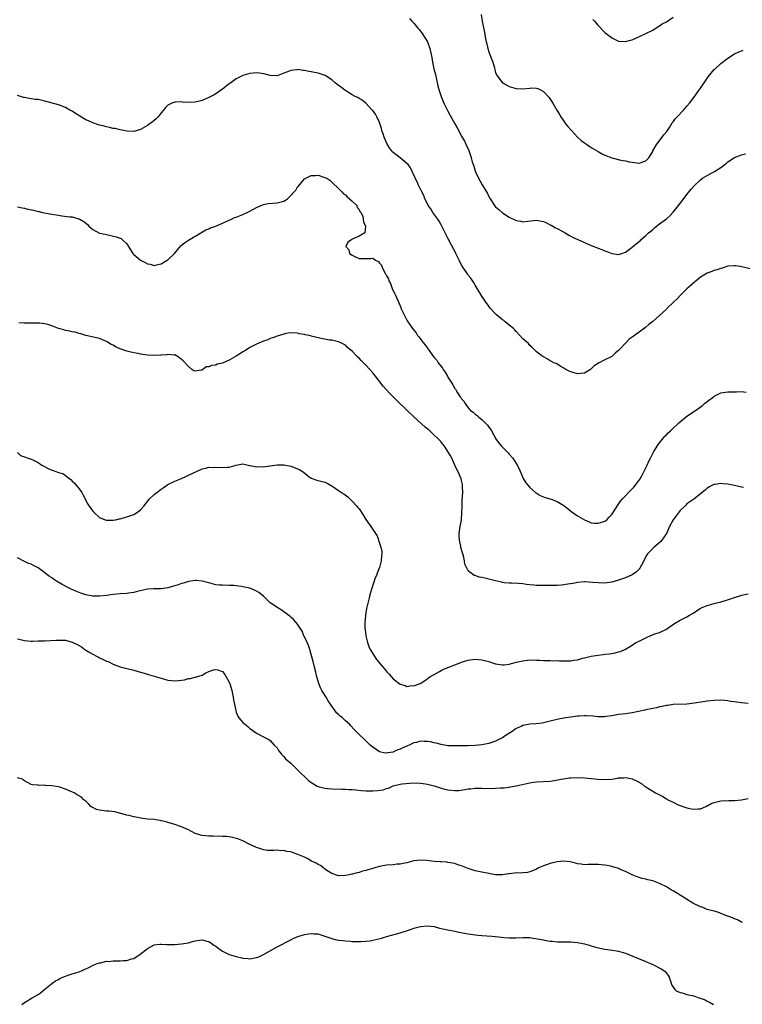
# Model space of a CAD drawing. Units: inches. Extents: x 2589000 to 2592000, y 1503000 to 1506000.
# Drawn here: x 2589570 to 2589781, y 1505347 to 1505635 of the extents above; entities that cross this region are included whole.
import ezdxf

# ---------------------------------------------------------------- set-up
doc = ezdxf.new("R2010")
doc.units = ezdxf.units.IN
doc.header["$MEASUREMENT"] = 0
doc.layers.add('LD25891503_10ft', color=80, linetype='Continuous')

msp = doc.modelspace()

# ---------------------------------------------------------------- linework, layer by layer
at = {"layer": 'LD25891503_10ft'}
for points, elevation in [([(2589704.72, 1505637), (2589705.03, 1505635), (2589705.74, 1505631.74), (2589705.86, 1505631), (2589706.01, 1505629.99), (2589706.2, 1505629), (2589706.38, 1505628.38), (2589706.67, 1505627), (2589707, 1505626.01), (2589707.43, 1505625), (2589708.18, 1505623), (2589708.64, 1505621.36), (2589708.76, 1505620.76), (2589709, 1505620.02), (2589709.29, 1505619.29), (2589709.47, 1505619), (2589711, 1505616.99), (2589712.25, 1505616.25), (2589713, 1505615.86), (2589715, 1505615.26), (2589717, 1505615.18), (2589719, 1505615.44), (2589719.45, 1505615.45), (2589721, 1505615.43), (2589721.31, 1505615.31), (2589721.98, 1505615), (2589723, 1505614.46), (2589724.63, 1505612.63), (2589725, 1505612.15), (2589725.73, 1505611), (2589726.96, 1505609), (2589727.7, 1505607.7), (2589728.13, 1505607), (2589729, 1505605.78), (2589729.5, 1505605), (2589730.15, 1505604.15), (2589731, 1505603.24), (2589731.09, 1505603.09), (2589731.18, 1505603), (2589733, 1505601.09), (2589734.07, 1505600.07), (2589735, 1505599.39), (2589735.23, 1505599.23), (2589735.62, 1505599), (2589737, 1505598.03), (2589739, 1505596.83), (2589740.18, 1505596.18), (2589741, 1505595.77), (2589743, 1505594.99), (2589745.66, 1505594.34), (2589747, 1505594.1), (2589748.15, 1505593.85), (2589749, 1505593.7), (2589751, 1505593.44), (2589753, 1505594.09), (2589753.83, 1505595), (2589755, 1505596.81), (2589755.08, 1505597), (2589755.74, 1505598.26), (2589756.22, 1505599), (2589757.81, 1505601), (2589758.27, 1505601.73), (2589759, 1505602.61), (2589759.29, 1505603), (2589759.88, 1505603.88), (2589760.73, 1505605.27), (2589761, 1505605.57), (2589761.59, 1505606.41), (2589762.18, 1505607), (2589764.05, 1505609), (2589765, 1505610.08), (2589765.74, 1505611), (2589767, 1505612.64), (2589768, 1505614), (2589768.72, 1505615), (2589769, 1505615.44), (2589770.1, 1505617), (2589770.44, 1505617.56), (2589771.26, 1505618.74), (2589773, 1505620.84), (2589773.15, 1505621), (2589775, 1505622.66), (2589777, 1505624.2), (2589779, 1505625.46), (2589780.05, 1505625.95), (2589781, 1505626.32), (2589781.51, 1505626.49)], 8550), ([(2589737.51, 1505635.51), (2589737.98, 1505635), (2589739, 1505633.73), (2589741, 1505631.72), (2589742.55, 1505630.55), (2589743, 1505630.17), (2589745, 1505629.19), (2589747, 1505629.02), (2589748.53, 1505629.47), (2589749, 1505629.59), (2589750.04, 1505630.04), (2589751.34, 1505630.66), (2589753, 1505631.39), (2589755, 1505632.43), (2589756.56, 1505633.44), (2589757, 1505633.66), (2589757.79, 1505634.21), (2589759, 1505634.86), (2589761, 1505636.2)], 8560), ([(2589683.81, 1505635.81), (2589684.45, 1505635), (2589685, 1505634.4), (2589686.18, 1505633), (2589686.58, 1505632.58), (2589687, 1505632.08), (2589687.45, 1505631.45), (2589689, 1505629.01), (2589689.75, 1505627), (2589690.34, 1505624.34), (2589690.52, 1505623), (2589690.94, 1505621.06), (2589691.38, 1505619.38), (2589691.6, 1505618.4), (2589692.1, 1505616.1), (2589692.36, 1505615), (2589693.01, 1505613), (2589693.85, 1505611), (2589694.88, 1505608.88), (2589695.59, 1505607.59), (2589697.08, 1505605), (2589697.76, 1505603.76), (2589699, 1505601.36), (2589699.85, 1505599.85), (2589700.27, 1505599), (2589701.13, 1505597.13), (2589701.67, 1505595.67), (2589701.86, 1505595), (2589702.15, 1505593.85), (2589702.41, 1505593), (2589702.57, 1505592.57), (2589703, 1505591.17), (2589703.11, 1505590.89), (2589704.02, 1505589), (2589705, 1505587.25), (2589705.1, 1505587.1), (2589705.37, 1505586.63), (2589706.35, 1505585), (2589706.58, 1505584.58), (2589707, 1505583.67), (2589707.36, 1505583), (2589708.64, 1505581), (2589709, 1505580.6), (2589709.9, 1505579.9), (2589711, 1505578.91), (2589711.3, 1505578.7), (2589713, 1505577.63), (2589714.77, 1505576.77), (2589715, 1505576.61), (2589716.4, 1505576.4), (2589717, 1505576.22), (2589718.43, 1505576.43), (2589721, 1505576.75), (2589723, 1505576.38), (2589723.91, 1505575.91), (2589725, 1505575.42), (2589725.26, 1505575.26), (2589725.76, 1505575), (2589726.54, 1505574.54), (2589727, 1505574.33), (2589728.47, 1505573.53), (2589729.4, 1505573), (2589730.39, 1505572.39), (2589731, 1505572.05), (2589731.67, 1505571.67), (2589733.03, 1505571.03), (2589737, 1505569.34), (2589739, 1505568.54), (2589740.12, 1505568.12), (2589741, 1505567.74), (2589741.56, 1505567.56), (2589743, 1505566.95), (2589745, 1505566.67), (2589745.92, 1505567), (2589747, 1505567.36), (2589749, 1505568.82), (2589749.19, 1505569), (2589751, 1505570.47), (2589751.28, 1505570.72), (2589751.54, 1505571), (2589753, 1505572.24), (2589753.78, 1505573), (2589754.45, 1505573.55), (2589755, 1505574.05), (2589755.53, 1505574.47), (2589756.12, 1505575), (2589757, 1505575.63), (2589759, 1505577.15), (2589759.99, 1505578.01), (2589761, 1505579.06), (2589762.59, 1505581), (2589763.62, 1505582.38), (2589765, 1505584.28), (2589766.22, 1505585.78), (2589767.18, 1505586.82), (2589769, 1505588.52), (2589769.61, 1505589), (2589771, 1505589.86), (2589773.09, 1505591), (2589775, 1505592.18), (2589776.16, 1505593), (2589776.6, 1505593.4), (2589777, 1505593.8), (2589779, 1505595.11), (2589781, 1505595.87), (2589782.18, 1505596.18)], 8540), ([(2589783.52, 1505562.48), (2589781.07, 1505563.07), (2589779.36, 1505563.36), (2589779, 1505563.4), (2589777, 1505563.23), (2589775.3, 1505562.7), (2589775, 1505562.63), (2589773.82, 1505562.18), (2589773, 1505561.97), (2589772.33, 1505561.67), (2589771, 1505561.25), (2589769, 1505560.06), (2589767.73, 1505559), (2589767.36, 1505558.64), (2589767, 1505558.38), (2589765, 1505556.58), (2589763.35, 1505555), (2589763, 1505554.65), (2589762.22, 1505553.78), (2589761, 1505552.59), (2589759.16, 1505550.84), (2589759, 1505550.72), (2589757, 1505548.86), (2589755, 1505547.04), (2589753.83, 1505546.17), (2589753, 1505545.44), (2589752.74, 1505545.26), (2589752.46, 1505545), (2589751, 1505543.9), (2589749, 1505542.44), (2589748.13, 1505541.87), (2589747.34, 1505541), (2589747, 1505540.68), (2589745.21, 1505538.79), (2589745, 1505538.54), (2589744.11, 1505537.89), (2589743, 1505536.85), (2589742.64, 1505536.64), (2589741, 1505535.8), (2589739.11, 1505534.89), (2589737.89, 1505534.11), (2589737, 1505533.22), (2589736.88, 1505533.12), (2589736.76, 1505533), (2589735, 1505531.93), (2589733.82, 1505531.82), (2589733, 1505531.69), (2589732.03, 1505532.03), (2589731, 1505532.31), (2589730.55, 1505532.55), (2589729.6, 1505533), (2589729, 1505533.4), (2589728.13, 1505533.87), (2589726.73, 1505534.73), (2589726.01, 1505535), (2589725.38, 1505535.38), (2589725, 1505535.53), (2589724.13, 1505536.13), (2589723, 1505536.67), (2589722.82, 1505536.82), (2589722.55, 1505537), (2589721, 1505538.22), (2589719.57, 1505539.57), (2589719, 1505540.03), (2589718.58, 1505540.58), (2589718.09, 1505541), (2589717.53, 1505541.53), (2589717, 1505542.01), (2589716.08, 1505543), (2589715, 1505544.1), (2589714.59, 1505544.59), (2589714.19, 1505545), (2589713, 1505546.03), (2589711.82, 1505547), (2589711.36, 1505547.36), (2589711, 1505547.59), (2589709.28, 1505549), (2589709, 1505549.26), (2589707.44, 1505551), (2589707, 1505551.58), (2589705.96, 1505553), (2589705, 1505554.45), (2589704.64, 1505555), (2589703, 1505557.73), (2589702.54, 1505558.54), (2589701.73, 1505559.73), (2589701, 1505560.65), (2589700.74, 1505561), (2589699.22, 1505563.22), (2589698.51, 1505564.51), (2589698.29, 1505565), (2589697.31, 1505567), (2589697.22, 1505567.22), (2589695.49, 1505570.51), (2589695.17, 1505571.17), (2589695, 1505571.46), (2589694.47, 1505572.47), (2589693.81, 1505573.81), (2589693.13, 1505575.13), (2589693, 1505575.33), (2589692.42, 1505576.42), (2589692.02, 1505577), (2589690.57, 1505579), (2589690.01, 1505580.01), (2589689.27, 1505581), (2589689, 1505581.53), (2589688.29, 1505583), (2589687.95, 1505583.95), (2589687.36, 1505585), (2589687, 1505585.78), (2589686.36, 1505587), (2589685.99, 1505587.99), (2589685.43, 1505589), (2589685.33, 1505589.33), (2589684.58, 1505591), (2589684.05, 1505592.05), (2589683.39, 1505593), (2589683, 1505593.37), (2589680.99, 1505595), (2589679.85, 1505595.85), (2589679, 1505596.51), (2589678.76, 1505596.76), (2589677.91, 1505597.91), (2589677.21, 1505599), (2589676.33, 1505601), (2589676.01, 1505601.99), (2589675.71, 1505603), (2589675.59, 1505603.59), (2589675, 1505605.37), (2589674.16, 1505607), (2589673.79, 1505607.79), (2589673, 1505608.87), (2589672.88, 1505609), (2589670.96, 1505610.96), (2589669.86, 1505611.86), (2589669, 1505612.34), (2589668.64, 1505612.64), (2589667.87, 1505613), (2589667, 1505613.48), (2589665.9, 1505614.1), (2589665, 1505614.69), (2589664.58, 1505615), (2589663.74, 1505615.74), (2589663, 1505616.18), (2589661.99, 1505617), (2589661, 1505617.84), (2589659.07, 1505619.07), (2589657, 1505619.83), (2589655.99, 1505619.99), (2589655, 1505620.23), (2589654.32, 1505620.32), (2589653, 1505620.57), (2589652.6, 1505620.6), (2589651, 1505620.82), (2589650.78, 1505620.78), (2589649, 1505620.62), (2589648.3, 1505620.3), (2589647, 1505619.78), (2589645, 1505619.02), (2589643, 1505619.07), (2589641.5, 1505619.5), (2589641, 1505619.6), (2589639.79, 1505619.79), (2589639, 1505619.88), (2589637, 1505619.66), (2589635, 1505619.07), (2589633.62, 1505618.38), (2589633, 1505618.09), (2589631.42, 1505617), (2589631, 1505616.69), (2589629, 1505615.12), (2589627.73, 1505614.27), (2589627, 1505613.74), (2589626.53, 1505613.47), (2589625, 1505612.7), (2589623, 1505611.81), (2589621, 1505611.27), (2589619, 1505611.23), (2589617.33, 1505611.33), (2589617, 1505611.38), (2589615.27, 1505611.27), (2589615, 1505611.28), (2589614.18, 1505611), (2589613.35, 1505610.65), (2589613, 1505610.45), (2589612.29, 1505609.71), (2589611.7, 1505609), (2589611, 1505608.22), (2589610.12, 1505607), (2589609.58, 1505606.42), (2589609, 1505605.97), (2589608.5, 1505605.5), (2589607, 1505604.45), (2589605, 1505603.3), (2589603.99, 1505603), (2589603, 1505602.68), (2589601, 1505602.78), (2589600.07, 1505603), (2589599, 1505603.22), (2589597.55, 1505603.55), (2589597, 1505603.62), (2589595.92, 1505603.92), (2589595, 1505604.06), (2589594.3, 1505604.3), (2589593, 1505604.55), (2589592.68, 1505604.68), (2589591, 1505605.2), (2589589.79, 1505605.79), (2589589, 1505606.15), (2589585.98, 1505607.98), (2589585, 1505608.63), (2589584.27, 1505609), (2589583, 1505609.72), (2589581, 1505610.48), (2589577, 1505611.59), (2589575.84, 1505611.84), (2589575, 1505612.04), (2589574.11, 1505612.11), (2589573, 1505612.31), (2589572.36, 1505612.36), (2589571, 1505612.63), (2589570.71, 1505612.71), (2589569, 1505613.29)], 8530), ([(2589569, 1505580.61), (2589570.34, 1505580.34), (2589571, 1505580.3), (2589571.98, 1505579.98), (2589573.63, 1505579.63), (2589575, 1505579.29), (2589575.26, 1505579.26), (2589576.31, 1505579), (2589579, 1505578.51), (2589579.62, 1505578.38), (2589581, 1505578.16), (2589581.99, 1505578.01), (2589584.24, 1505577.76), (2589585, 1505577.7), (2589586.85, 1505577.15), (2589587, 1505577.12), (2589587.18, 1505577), (2589588.35, 1505576.35), (2589589.45, 1505575.45), (2589589.84, 1505575), (2589591, 1505574.04), (2589592.96, 1505572.96), (2589594.61, 1505572.61), (2589595, 1505572.5), (2589596.29, 1505572.29), (2589597.9, 1505571.9), (2589599.33, 1505571.33), (2589599.74, 1505571), (2589601, 1505569.8), (2589601.48, 1505569), (2589602.08, 1505568.08), (2589602.7, 1505567), (2589603, 1505566.68), (2589604.95, 1505565), (2589606.32, 1505564.32), (2589607, 1505563.93), (2589607.81, 1505563.81), (2589609, 1505563.48), (2589609.65, 1505563.65), (2589611, 1505563.93), (2589612.83, 1505565), (2589613, 1505565.11), (2589614.97, 1505567), (2589616.78, 1505569.22), (2589617, 1505569.39), (2589617.86, 1505570.14), (2589619.08, 1505570.92), (2589622.66, 1505573), (2589624.12, 1505573.88), (2589625, 1505574.23), (2589625.5, 1505574.5), (2589627.05, 1505575), (2589631, 1505576.73), (2589631.66, 1505577), (2589632.52, 1505577.48), (2589633, 1505577.64), (2589633.95, 1505578.05), (2589635, 1505578.44), (2589636.21, 1505579), (2589637, 1505579.38), (2589639, 1505580.45), (2589640.29, 1505581), (2589640.78, 1505581.22), (2589641, 1505581.29), (2589642.42, 1505581.58), (2589645, 1505581.77), (2589646.14, 1505582.14), (2589647, 1505582.35), (2589647.44, 1505582.56), (2589647.99, 1505583), (2589649, 1505583.94), (2589650.01, 1505585), (2589650.43, 1505585.57), (2589651, 1505586.46), (2589651.28, 1505586.72), (2589653, 1505588.82), (2589655, 1505589.84), (2589656.2, 1505589.8), (2589657, 1505589.9), (2589658.67, 1505589.33), (2589659, 1505589.26), (2589659.51, 1505589), (2589660.47, 1505588.47), (2589661, 1505587.9), (2589663, 1505586.02), (2589663.94, 1505585), (2589664.48, 1505584.48), (2589665, 1505584.14), (2589665.54, 1505583.54), (2589666.22, 1505583), (2589667, 1505582.3), (2589668.33, 1505581), (2589668.48, 1505580.48), (2589669, 1505579.88), (2589669.26, 1505579.26), (2589669.55, 1505579), (2589670.13, 1505577.87), (2589670.24, 1505577), (2589670.28, 1505576.28), (2589670.92, 1505575), (2589670.89, 1505574.89), (2589670.69, 1505573), (2589669, 1505572.01), (2589667, 1505571.17), (2589666.79, 1505571), (2589665.74, 1505570.26), (2589665.08, 1505569), (2589666.02, 1505568.02), (2589666.2, 1505567), (2589667, 1505566.45), (2589668.14, 1505565.86), (2589669, 1505565.48), (2589669.53, 1505565.53), (2589671, 1505565.5), (2589672.47, 1505565.53), (2589673, 1505565.65), (2589673.83, 1505565), (2589674.65, 1505564.65), (2589675, 1505564.19), (2589675.56, 1505563.56), (2589675.73, 1505563), (2589676.32, 1505561.68), (2589676.73, 1505561), (2589676.84, 1505560.84), (2589677, 1505560.44), (2589677.58, 1505559.58), (2589677.7, 1505559), (2589678.19, 1505558.19), (2589678.57, 1505557), (2589678.72, 1505556.72), (2589679, 1505556.05), (2589679.4, 1505555.4), (2589679.53, 1505555), (2589679.93, 1505554.07), (2589680.44, 1505553), (2589681, 1505551.6), (2589681.2, 1505551.2), (2589681.27, 1505551), (2589681.47, 1505550.53), (2589682.16, 1505549), (2589683, 1505547.46), (2589683.19, 1505547.19), (2589683.28, 1505547), (2589684.65, 1505545), (2589685, 1505544.55), (2589685.71, 1505543.71), (2589686.13, 1505543), (2589686.53, 1505542.53), (2589687.68, 1505541), (2589688.3, 1505540.3), (2589689, 1505539.28), (2589689.15, 1505539.15), (2589689.21, 1505539), (2589689.68, 1505538.32), (2589690.65, 1505537), (2589691, 1505536.55), (2589691.74, 1505535.74), (2589692.17, 1505535), (2589693, 1505533.84), (2589693.42, 1505533.42), (2589693.64, 1505533), (2589694.23, 1505532.23), (2589694.86, 1505531), (2589695, 1505530.76), (2589696.12, 1505529), (2589696.49, 1505528.49), (2589697, 1505527.44), (2589697.21, 1505527.21), (2589697.32, 1505527), (2589697.8, 1505526.2), (2589698.63, 1505525), (2589698.79, 1505524.79), (2589699, 1505524.37), (2589699.71, 1505523.71), (2589700.06, 1505523), (2589701, 1505521.74), (2589701.68, 1505521), (2589702.46, 1505520.46), (2589703, 1505519.92), (2589703.54, 1505519.54), (2589704.04, 1505519), (2589705, 1505518.34), (2589706.3, 1505517), (2589706.66, 1505516.66), (2589707, 1505516.15), (2589707.53, 1505515.53), (2589707.77, 1505515), (2589708.91, 1505512.91), (2589709, 1505512.76), (2589709.73, 1505511.73), (2589710.63, 1505510.63), (2589711, 1505510.23), (2589712.31, 1505509), (2589712.64, 1505508.64), (2589713, 1505508.23), (2589714.01, 1505507), (2589715, 1505505.49), (2589715.3, 1505505), (2589715.86, 1505503.86), (2589717.11, 1505501.11), (2589717.83, 1505499.83), (2589719, 1505498.42), (2589720.68, 1505497), (2589720.83, 1505496.83), (2589722.07, 1505496.07), (2589723, 1505495.68), (2589723.5, 1505495.5), (2589725.27, 1505495), (2589726.55, 1505494.55), (2589727, 1505494.37), (2589729, 1505493.14), (2589730.2, 1505492.2), (2589731, 1505491.51), (2589731.66, 1505491), (2589733, 1505490.13), (2589734.98, 1505488.98), (2589736.38, 1505488.38), (2589737, 1505488.14), (2589738, 1505488), (2589739, 1505487.95), (2589740.38, 1505488.38), (2589741, 1505488.6), (2589741.54, 1505489), (2589742.22, 1505489.78), (2589743, 1505490.56), (2589743.9, 1505491.9), (2589744.76, 1505493.24), (2589745, 1505493.51), (2589745.59, 1505494.41), (2589746.1, 1505495), (2589747, 1505496), (2589747.96, 1505497), (2589748.45, 1505497.55), (2589749, 1505498.08), (2589749.45, 1505498.55), (2589749.85, 1505499), (2589751, 1505500.54), (2589751.31, 1505501), (2589751.91, 1505502.09), (2589752.44, 1505503), (2589753.4, 1505505), (2589753.87, 1505506.13), (2589754.32, 1505507), (2589755.38, 1505509), (2589755.98, 1505510.02), (2589756.63, 1505511), (2589757, 1505511.51), (2589758.55, 1505513.45), (2589759, 1505513.87), (2589759.56, 1505514.44), (2589760.18, 1505515), (2589761, 1505515.81), (2589762.3, 1505517), (2589762.63, 1505517.37), (2589763.72, 1505518.28), (2589765, 1505519.29), (2589767.52, 1505521), (2589769.56, 1505522.44), (2589770.2, 1505523), (2589771, 1505523.66), (2589772.79, 1505525), (2589773, 1505525.18), (2589775, 1505526.15), (2589777, 1505526.44), (2589779.56, 1505526.44), (2589781, 1505526.51), (2589782.41, 1505526.41)], 8520), ([(2589781.57, 1505498.43), (2589781, 1505498.55), (2589779, 1505499.07), (2589777, 1505499.46), (2589775.51, 1505499.51), (2589775, 1505499.59), (2589773.31, 1505499.31), (2589773, 1505499.3), (2589772.36, 1505499), (2589771.47, 1505498.53), (2589771, 1505498.21), (2589770.38, 1505497.62), (2589767.04, 1505495), (2589765, 1505493.62), (2589764.69, 1505493.31), (2589764.4, 1505493), (2589763, 1505491.74), (2589761.83, 1505490.17), (2589760.99, 1505489.01), (2589759.95, 1505487), (2589759.67, 1505486.33), (2589759.04, 1505485), (2589757.68, 1505483), (2589757.37, 1505482.63), (2589755.43, 1505481), (2589755, 1505480.61), (2589753.45, 1505479), (2589753.26, 1505478.74), (2589752.58, 1505477.42), (2589752.39, 1505477), (2589751.71, 1505475.71), (2589751.35, 1505475), (2589751.22, 1505474.78), (2589751, 1505474.51), (2589750.25, 1505473.75), (2589749, 1505472.82), (2589747, 1505471.96), (2589745, 1505471.29), (2589744, 1505471), (2589743, 1505470.73), (2589741, 1505470.45), (2589739, 1505470.47), (2589737.35, 1505470.65), (2589735.21, 1505470.79), (2589735, 1505470.78), (2589733, 1505470.63), (2589731.66, 1505470.34), (2589730.11, 1505470.11), (2589729, 1505469.9), (2589728.15, 1505469.85), (2589727, 1505469.74), (2589725.69, 1505469.69), (2589725, 1505469.74), (2589724.23, 1505469.77), (2589723, 1505469.72), (2589722.26, 1505469.74), (2589721, 1505469.71), (2589720.18, 1505469.82), (2589719, 1505469.93), (2589718.05, 1505470.05), (2589717, 1505470.24), (2589715.64, 1505470.36), (2589713.6, 1505470.4), (2589713, 1505470.39), (2589711.45, 1505470.55), (2589711, 1505470.61), (2589710.7, 1505470.7), (2589709, 1505471.08), (2589707, 1505471.63), (2589705.85, 1505471.85), (2589705, 1505472.09), (2589704.19, 1505472.19), (2589703, 1505472.63), (2589702.69, 1505472.69), (2589701, 1505474.05), (2589699.99, 1505475.99), (2589699.89, 1505477), (2589699.59, 1505478.41), (2589699.26, 1505479.26), (2589698.83, 1505480.83), (2589698.77, 1505481.23), (2589698.4, 1505483), (2589698.35, 1505484.35), (2589698.35, 1505485), (2589698.61, 1505487), (2589698.96, 1505489), (2589699.14, 1505491), (2589699.17, 1505493), (2589699.24, 1505494.76), (2589699.39, 1505497), (2589699.32, 1505498.68), (2589699.32, 1505499), (2589699.27, 1505499.27), (2589699, 1505500.46), (2589698.86, 1505501), (2589698.01, 1505503), (2589697.67, 1505503.67), (2589697.09, 1505505), (2589696.12, 1505507), (2589695.74, 1505507.74), (2589695.03, 1505509), (2589694.22, 1505510.22), (2589693.64, 1505511), (2589693.36, 1505511.36), (2589693, 1505511.78), (2589692.42, 1505512.42), (2589691.85, 1505513), (2589691, 1505513.81), (2589689.69, 1505515), (2589688.25, 1505516.25), (2589685.15, 1505519), (2589683.05, 1505521), (2589680.01, 1505524.01), (2589677.98, 1505525.98), (2589677, 1505527), (2589676.08, 1505528.08), (2589673.82, 1505531), (2589673, 1505532.01), (2589672.16, 1505533), (2589671, 1505534.25), (2589669.61, 1505535.61), (2589669, 1505536.28), (2589668.61, 1505536.61), (2589668.22, 1505537), (2589667, 1505538.33), (2589666.19, 1505539), (2589665.56, 1505539.56), (2589665, 1505540.12), (2589664.42, 1505540.42), (2589663.23, 1505541), (2589663, 1505541.12), (2589661, 1505541.56), (2589660.37, 1505541.63), (2589657.91, 1505542.09), (2589655, 1505542.8), (2589654.83, 1505542.82), (2589653.18, 1505543.18), (2589653, 1505543.24), (2589651.49, 1505543.49), (2589651, 1505543.63), (2589649, 1505543.74), (2589647.52, 1505543.52), (2589647, 1505543.39), (2589645, 1505542.8), (2589643.76, 1505542.24), (2589643, 1505542.1), (2589642.31, 1505541.69), (2589641, 1505541.31), (2589640.81, 1505541.19), (2589640.31, 1505541), (2589639, 1505540.46), (2589637.96, 1505539.95), (2589637, 1505539.44), (2589636.3, 1505539), (2589635.55, 1505538.45), (2589635, 1505538.17), (2589634.29, 1505537.71), (2589633, 1505536.91), (2589631, 1505535.78), (2589629, 1505534.87), (2589627.47, 1505534.53), (2589627, 1505534.31), (2589625.78, 1505534.22), (2589625, 1505533.76), (2589624.25, 1505533.75), (2589623.26, 1505533), (2589623, 1505532.85), (2589622.78, 1505532.78), (2589621, 1505532.56), (2589620.65, 1505532.65), (2589620.06, 1505533), (2589619, 1505533.85), (2589617.5, 1505535.5), (2589617, 1505535.96), (2589616.43, 1505536.43), (2589615.55, 1505537), (2589615, 1505537.26), (2589614.8, 1505537.2), (2589613, 1505537.39), (2589612.72, 1505537.28), (2589611, 1505537.2), (2589610.85, 1505537.16), (2589608.9, 1505537.1), (2589607, 1505537.24), (2589605, 1505537.54), (2589604.32, 1505537.68), (2589603, 1505537.91), (2589601.78, 1505538.22), (2589601, 1505538.37), (2589599.03, 1505539.03), (2589597.63, 1505539.63), (2589597, 1505540.08), (2589596.36, 1505540.36), (2589595.36, 1505541), (2589595, 1505541.25), (2589594.56, 1505541.44), (2589593, 1505542.05), (2589589, 1505542.96), (2589587.47, 1505543.47), (2589587, 1505543.54), (2589585.89, 1505543.89), (2589585, 1505544.04), (2589584.24, 1505544.24), (2589583, 1505544.46), (2589582.57, 1505544.57), (2589581, 1505545), (2589579, 1505545.81), (2589577.82, 1505546.18), (2589577, 1505546.41), (2589575.44, 1505546.56), (2589575, 1505546.58), (2589573, 1505546.55), (2589571.43, 1505546.57), (2589571, 1505546.6), (2589569.35, 1505546.65)], 8510), ([(2589569, 1505508.71), (2589569.84, 1505507.84), (2589571, 1505507.45), (2589571.28, 1505507.28), (2589572.12, 1505507), (2589573, 1505506.75), (2589573.45, 1505506.55), (2589575, 1505505.78), (2589576.13, 1505505), (2589576.66, 1505504.66), (2589577.97, 1505503.97), (2589579, 1505503.48), (2589579.39, 1505503.39), (2589580.52, 1505503), (2589581, 1505502.81), (2589582.4, 1505502.4), (2589583, 1505502), (2589584.31, 1505501), (2589584.68, 1505500.68), (2589585, 1505500.33), (2589585.67, 1505499.67), (2589587, 1505498.04), (2589587.77, 1505497), (2589588.22, 1505496.22), (2589589.58, 1505493.58), (2589589.94, 1505493), (2589591, 1505491.51), (2589591.53, 1505491), (2589593, 1505489.7), (2589594.64, 1505489), (2589595, 1505488.87), (2589597, 1505488.86), (2589597.7, 1505489), (2589598.76, 1505489.24), (2589599, 1505489.27), (2589600.3, 1505489.7), (2589601, 1505489.81), (2589601.82, 1505490.18), (2589603, 1505490.52), (2589603.29, 1505490.71), (2589603.77, 1505491), (2589605, 1505491.89), (2589605.97, 1505493), (2589607.3, 1505494.7), (2589607.57, 1505495), (2589609, 1505496.37), (2589609.75, 1505497), (2589611, 1505497.96), (2589611.61, 1505498.39), (2589613, 1505499.28), (2589615, 1505500.28), (2589617, 1505501.09), (2589618.3, 1505501.7), (2589619, 1505502.01), (2589623, 1505503.95), (2589624.12, 1505504.12), (2589625, 1505504.36), (2589626.3, 1505504.3), (2589627, 1505504.35), (2589629, 1505504.25), (2589630.4, 1505504.4), (2589631, 1505504.41), (2589632.97, 1505504.97), (2589635, 1505505.33), (2589636.9, 1505504.9), (2589637, 1505504.9), (2589638.57, 1505504.57), (2589639, 1505504.53), (2589640.55, 1505504.55), (2589641, 1505504.54), (2589642.79, 1505504.79), (2589643, 1505504.8), (2589645, 1505505.07), (2589647, 1505505.08), (2589649, 1505504.69), (2589650.24, 1505504.24), (2589651, 1505503.92), (2589651.61, 1505503.61), (2589652.61, 1505503), (2589653.94, 1505501.94), (2589655, 1505501.22), (2589656.59, 1505500.59), (2589657, 1505500.51), (2589659, 1505499.97), (2589659.67, 1505499.67), (2589660.8, 1505499), (2589661, 1505498.9), (2589663, 1505497.59), (2589663.84, 1505497), (2589664.55, 1505496.55), (2589665.7, 1505495.7), (2589667, 1505494.45), (2589668.31, 1505493), (2589668.63, 1505492.63), (2589669, 1505492.16), (2589670.28, 1505490.28), (2589671, 1505489.09), (2589672.49, 1505487), (2589673, 1505486.15), (2589673.81, 1505485), (2589674.27, 1505484.27), (2589675, 1505482.17), (2589675.38, 1505481), (2589675.69, 1505479.69), (2589675.68, 1505479), (2589675.55, 1505478.45), (2589675.5, 1505477), (2589674.95, 1505475), (2589674.37, 1505473.63), (2589674.18, 1505473), (2589673.65, 1505471.65), (2589673.38, 1505471), (2589672.69, 1505469), (2589672.13, 1505467), (2589671.92, 1505466.08), (2589671.63, 1505465), (2589671.16, 1505463), (2589670.84, 1505461), (2589670.85, 1505460.85), (2589670.71, 1505459), (2589670.72, 1505457.28), (2589670.78, 1505456.78), (2589670.95, 1505455), (2589671.43, 1505453), (2589671.88, 1505451.88), (2589672.29, 1505451), (2589674.09, 1505448.09), (2589676.8, 1505444.8), (2589677, 1505444.56), (2589677.77, 1505443.77), (2589679, 1505442.42), (2589681, 1505440.83), (2589682.46, 1505440.46), (2589683, 1505440.19), (2589684.4, 1505440.4), (2589685, 1505440.33), (2589686.94, 1505441.06), (2589688.2, 1505441.8), (2589689, 1505442.39), (2589689.31, 1505442.69), (2589689.71, 1505443), (2589691, 1505443.69), (2589692.56, 1505444.56), (2589693, 1505444.83), (2589693.33, 1505445), (2589695, 1505445.7), (2589697, 1505446.49), (2589697.38, 1505446.62), (2589699, 1505447.25), (2589701, 1505447.88), (2589703, 1505448.18), (2589705, 1505448.01), (2589705.77, 1505447.77), (2589707, 1505447.45), (2589708.33, 1505447), (2589709, 1505446.81), (2589711, 1505446.49), (2589711.48, 1505446.52), (2589713, 1505446.69), (2589715, 1505447.26), (2589717, 1505447.72), (2589719, 1505447.92), (2589721, 1505447.89), (2589721.83, 1505447.83), (2589723, 1505447.79), (2589723.74, 1505447.74), (2589725, 1505447.77), (2589725.71, 1505447.71), (2589727, 1505447.75), (2589727.69, 1505447.69), (2589729, 1505447.67), (2589731, 1505447.69), (2589731.84, 1505447.84), (2589733, 1505448), (2589734.41, 1505448.41), (2589735, 1505448.53), (2589737, 1505449.04), (2589739, 1505449.36), (2589740.49, 1505449.51), (2589741, 1505449.58), (2589742.3, 1505449.7), (2589743, 1505449.85), (2589744.02, 1505449.98), (2589745, 1505450.29), (2589745.55, 1505450.45), (2589747, 1505451.08), (2589749, 1505452.27), (2589750.09, 1505453), (2589751, 1505453.42), (2589752.06, 1505453.94), (2589753, 1505454.43), (2589753.42, 1505454.58), (2589754.26, 1505455), (2589755.58, 1505455.58), (2589757, 1505456.01), (2589758.86, 1505456.86), (2589759, 1505456.91), (2589760.19, 1505457.81), (2589761, 1505458.36), (2589761.35, 1505458.65), (2589763, 1505459.6), (2589765, 1505460.57), (2589765.8, 1505461), (2589767, 1505461.75), (2589767.74, 1505462.26), (2589769, 1505463.07), (2589771, 1505463.91), (2589773, 1505464.46), (2589775, 1505464.99), (2589776.57, 1505465.44), (2589778.08, 1505465.92), (2589779, 1505466.24), (2589781.07, 1505466.93), (2589783, 1505467.32)], 8500), ([(2589783, 1505435.22), (2589781, 1505435.33), (2589779.53, 1505435.53), (2589779, 1505435.65), (2589777.81, 1505435.81), (2589777, 1505435.98), (2589776.04, 1505436.04), (2589775, 1505436.12), (2589773, 1505436.05), (2589771, 1505435.82), (2589767.23, 1505435.23), (2589765, 1505434.97), (2589761, 1505434.85), (2589759.39, 1505434.61), (2589759, 1505434.59), (2589757.73, 1505434.27), (2589757, 1505434.18), (2589756.07, 1505433.93), (2589755, 1505433.74), (2589753, 1505433.31), (2589752.73, 1505433.27), (2589750.81, 1505432.81), (2589749, 1505432.46), (2589748.34, 1505432.34), (2589747, 1505432.17), (2589746.03, 1505432.03), (2589745, 1505431.92), (2589743, 1505431.57), (2589741.38, 1505431.38), (2589741, 1505431.3), (2589739.31, 1505431.31), (2589739, 1505431.28), (2589737.43, 1505431.43), (2589735.52, 1505431.52), (2589735, 1505431.57), (2589733.48, 1505431.48), (2589733, 1505431.49), (2589731, 1505431.21), (2589729.58, 1505431), (2589729, 1505430.91), (2589727.38, 1505430.62), (2589725, 1505429.98), (2589723, 1505429.48), (2589722.58, 1505429.42), (2589720.77, 1505429.23), (2589719, 1505429.11), (2589717, 1505428.71), (2589716.45, 1505428.45), (2589715, 1505427.81), (2589713.81, 1505427), (2589712.09, 1505425.91), (2589711, 1505425.14), (2589710.74, 1505425), (2589709, 1505424.15), (2589707, 1505423.49), (2589705, 1505423.06), (2589703, 1505422.83), (2589701, 1505422.74), (2589697, 1505422.74), (2589695, 1505422.82), (2589693, 1505423.14), (2589691.55, 1505423.55), (2589691, 1505423.69), (2589689.92, 1505423.92), (2589689, 1505424.09), (2589688.08, 1505424.08), (2589687, 1505424.11), (2589685.79, 1505423.79), (2589685, 1505423.66), (2589683.69, 1505423), (2589683.19, 1505422.81), (2589681.81, 1505422.19), (2589681, 1505421.76), (2589680.4, 1505421.6), (2589679.09, 1505421), (2589678.96, 1505420.96), (2589676.67, 1505420.67), (2589674.99, 1505420.99), (2589673, 1505422.4), (2589672.28, 1505423), (2589671, 1505424.27), (2589670.59, 1505424.59), (2589669, 1505426.13), (2589668.18, 1505427), (2589667.56, 1505427.56), (2589666.6, 1505428.6), (2589666.31, 1505429), (2589665, 1505430.08), (2589664.1, 1505431), (2589663.46, 1505431.46), (2589663, 1505431.93), (2589662.41, 1505432.41), (2589662.04, 1505433), (2589661, 1505434.35), (2589659.92, 1505435.92), (2589659.33, 1505437), (2589658.12, 1505439), (2589657.73, 1505439.73), (2589657.22, 1505441), (2589656.65, 1505443), (2589656.35, 1505444.35), (2589655.83, 1505446.17), (2589655.51, 1505447.51), (2589655, 1505449.48), (2589654.57, 1505451), (2589654.18, 1505452.18), (2589653.77, 1505453), (2589653.57, 1505453.57), (2589652.86, 1505455), (2589652.33, 1505456.33), (2589651, 1505458.4), (2589650.46, 1505459), (2589649.79, 1505459.79), (2589649, 1505460.47), (2589648.72, 1505460.72), (2589647, 1505462.02), (2589646.45, 1505462.45), (2589645.18, 1505463.18), (2589645, 1505463.26), (2589644.02, 1505464.02), (2589643, 1505464.7), (2589641, 1505466.6), (2589639.67, 1505467.67), (2589639, 1505468.1), (2589638.39, 1505468.39), (2589637, 1505468.93), (2589635, 1505469.36), (2589634.55, 1505469.45), (2589633, 1505469.64), (2589632.29, 1505469.71), (2589631, 1505469.78), (2589629, 1505469.79), (2589628.15, 1505469.85), (2589627, 1505469.96), (2589625, 1505470.48), (2589623, 1505471.05), (2589621.21, 1505471.21), (2589621, 1505471.21), (2589619, 1505470.93), (2589617.54, 1505470.46), (2589617, 1505470.35), (2589616.03, 1505469.97), (2589612.98, 1505469.02), (2589611, 1505468.77), (2589610.79, 1505468.79), (2589608.8, 1505468.8), (2589607, 1505468.67), (2589606.61, 1505468.61), (2589604, 1505468), (2589603, 1505467.72), (2589601.5, 1505467.5), (2589601, 1505467.41), (2589599, 1505467.27), (2589597, 1505467.12), (2589595, 1505466.84), (2589593, 1505466.6), (2589591, 1505466.64), (2589589, 1505467.04), (2589587.51, 1505467.51), (2589586.07, 1505468.07), (2589584.71, 1505468.71), (2589584.11, 1505469), (2589582.07, 1505470.07), (2589580.4, 1505471), (2589579.55, 1505471.55), (2589579, 1505471.95), (2589578.37, 1505472.37), (2589577.54, 1505473), (2589577, 1505473.45), (2589575, 1505474.95), (2589573.63, 1505475.63), (2589573, 1505475.98), (2589572.21, 1505476.21), (2589571, 1505476.76), (2589570.82, 1505476.82), (2589569, 1505477.85)], 8490), ([(2589569, 1505454.07), (2589571, 1505453.58), (2589573, 1505453.44), (2589573.45, 1505453.45), (2589575, 1505453.49), (2589577, 1505453.57), (2589580.29, 1505453.71), (2589581, 1505453.76), (2589581.76, 1505453.76), (2589583, 1505453.7), (2589585, 1505453.17), (2589586.46, 1505452.46), (2589587, 1505452.12), (2589587.73, 1505451.73), (2589588.69, 1505451), (2589589, 1505450.79), (2589590.15, 1505450.15), (2589591, 1505449.59), (2589592.06, 1505449), (2589592.7, 1505448.7), (2589593, 1505448.53), (2589594.09, 1505448.09), (2589595, 1505447.61), (2589595.47, 1505447.47), (2589597, 1505446.71), (2589598.23, 1505446.23), (2589599, 1505445.92), (2589601, 1505445.4), (2589603, 1505444.92), (2589605, 1505444.34), (2589606.02, 1505444.02), (2589607, 1505443.79), (2589607.6, 1505443.6), (2589609, 1505443.23), (2589611, 1505442.59), (2589613, 1505442.03), (2589614.12, 1505441.88), (2589615, 1505441.81), (2589616.11, 1505441.89), (2589617.85, 1505442.15), (2589619, 1505442.45), (2589619.5, 1505442.5), (2589621, 1505442.89), (2589621.1, 1505442.9), (2589621.36, 1505443), (2589623, 1505443.51), (2589624.11, 1505444.11), (2589625, 1505444.53), (2589626.37, 1505445), (2589627, 1505445.18), (2589627.66, 1505445), (2589628.65, 1505444.65), (2589629, 1505444.5), (2589629.69, 1505443.69), (2589630.12, 1505443), (2589631, 1505441.4), (2589631.15, 1505441), (2589631.73, 1505439), (2589631.96, 1505438.04), (2589632.16, 1505437), (2589632.25, 1505436.25), (2589632.5, 1505435), (2589632.88, 1505433), (2589633, 1505432.65), (2589633.5, 1505431.5), (2589633.82, 1505431), (2589635, 1505429.6), (2589636.43, 1505428.43), (2589637, 1505427.9), (2589637.54, 1505427.54), (2589638.24, 1505427), (2589639, 1505426.45), (2589641, 1505425.44), (2589641.8, 1505425), (2589642.61, 1505424.61), (2589643, 1505424.37), (2589644.16, 1505423), (2589645, 1505422.19), (2589645.43, 1505421.43), (2589645.73, 1505421), (2589646.3, 1505420.3), (2589647, 1505419.64), (2589647.26, 1505419.26), (2589647.49, 1505419), (2589649, 1505417.68), (2589649.68, 1505417), (2589651, 1505415.77), (2589651.73, 1505415), (2589653.37, 1505413.37), (2589653.76, 1505413), (2589654.43, 1505412.43), (2589655.61, 1505411.61), (2589656.77, 1505411), (2589657, 1505410.89), (2589659, 1505410.35), (2589659.71, 1505410.29), (2589661, 1505410.14), (2589663.92, 1505410.08), (2589665, 1505410.09), (2589665.97, 1505410.03), (2589667, 1505409.96), (2589668.15, 1505409.85), (2589669.65, 1505409.65), (2589671, 1505409.58), (2589673, 1505409.57), (2589674.35, 1505409.65), (2589676.07, 1505409.93), (2589677, 1505410.28), (2589677.58, 1505410.42), (2589679, 1505411.03), (2589681, 1505411.54), (2589681.63, 1505411.63), (2589683.85, 1505411.85), (2589685.91, 1505411.91), (2589687, 1505411.87), (2589687.75, 1505411.75), (2589689, 1505411.58), (2589689.42, 1505411.42), (2589691, 1505411.03), (2589693, 1505410.4), (2589693.77, 1505410.23), (2589695, 1505409.89), (2589697, 1505409.68), (2589698.26, 1505409.74), (2589700.02, 1505409.98), (2589701, 1505410.18), (2589701.77, 1505410.23), (2589703, 1505410.34), (2589705, 1505410.35), (2589707.68, 1505410.32), (2589709, 1505410.35), (2589710.46, 1505410.46), (2589711.52, 1505410.48), (2589713, 1505410.71), (2589713.27, 1505410.73), (2589715, 1505411.08), (2589717.68, 1505411.68), (2589719, 1505411.94), (2589720.13, 1505412.13), (2589721, 1505412.23), (2589725, 1505412.47), (2589726.7, 1505412.7), (2589728.22, 1505413), (2589728.86, 1505413.14), (2589730.6, 1505413.4), (2589731, 1505413.44), (2589733, 1505413.48), (2589735, 1505413.37), (2589738.97, 1505413.03), (2589741, 1505412.93), (2589743, 1505413.04), (2589744.71, 1505413.29), (2589745, 1505413.36), (2589746.56, 1505413.44), (2589747, 1505413.49), (2589749, 1505413.07), (2589750.43, 1505412.43), (2589751.71, 1505411.72), (2589752.64, 1505411), (2589753, 1505410.79), (2589753.6, 1505410.4), (2589755, 1505409.54), (2589755.79, 1505409), (2589756.61, 1505408.61), (2589757.95, 1505407.95), (2589759, 1505407.27), (2589759.19, 1505407.19), (2589759.46, 1505407), (2589761, 1505406.23), (2589762.47, 1505405.53), (2589763, 1505405.34), (2589763.85, 1505405), (2589764.73, 1505404.73), (2589765, 1505404.62), (2589766.35, 1505404.35), (2589767, 1505404.2), (2589768.31, 1505404.31), (2589769, 1505404.34), (2589770.52, 1505405), (2589770.82, 1505405.18), (2589771, 1505405.24), (2589772.14, 1505405.86), (2589773, 1505406.22), (2589775, 1505406.66), (2589777.27, 1505406.73), (2589779, 1505406.75), (2589781, 1505406.94), (2589783, 1505407.32)], 8480), ([(2589781.27, 1505371), (2589781.09, 1505371.09), (2589781, 1505371.11), (2589779.83, 1505371.83), (2589779, 1505372.07), (2589778.39, 1505372.39), (2589777, 1505372.87), (2589776.66, 1505373), (2589774.1, 1505374.1), (2589773, 1505374.34), (2589771, 1505374.86), (2589770.6, 1505375), (2589769.48, 1505375.48), (2589769, 1505375.64), (2589766.72, 1505376.72), (2589763.05, 1505379), (2589761.82, 1505379.82), (2589761, 1505380.33), (2589760.55, 1505380.55), (2589759, 1505381.49), (2589757, 1505382.48), (2589755.56, 1505383), (2589755, 1505383.25), (2589753.57, 1505383.57), (2589753, 1505383.72), (2589751.95, 1505383.95), (2589751, 1505384.19), (2589750.41, 1505384.41), (2589749, 1505384.96), (2589747, 1505385.98), (2589745.31, 1505386.69), (2589745, 1505386.83), (2589743.36, 1505387.36), (2589743, 1505387.4), (2589741.69, 1505387.69), (2589741, 1505387.79), (2589739.91, 1505387.91), (2589739, 1505388.06), (2589738.03, 1505388.03), (2589737, 1505388.06), (2589735.98, 1505387.98), (2589735, 1505387.94), (2589734.07, 1505388.07), (2589733, 1505388.19), (2589732.4, 1505388.4), (2589730.78, 1505388.78), (2589728.96, 1505388.96), (2589727, 1505388.77), (2589725, 1505388.31), (2589723.91, 1505387.91), (2589723, 1505387.64), (2589721.51, 1505387), (2589721, 1505386.7), (2589719.84, 1505386.16), (2589719, 1505385.85), (2589718.31, 1505385.69), (2589717, 1505385.58), (2589716.49, 1505385.51), (2589715, 1505385.54), (2589714.55, 1505385.45), (2589713, 1505385.3), (2589712.75, 1505385.25), (2589711, 1505385), (2589709, 1505385.03), (2589707, 1505385.35), (2589705, 1505385.74), (2589704, 1505386), (2589703, 1505386.19), (2589701.23, 1505386.77), (2589701, 1505386.82), (2589699.44, 1505387.44), (2589699, 1505387.63), (2589697.96, 1505387.96), (2589697, 1505388.31), (2589695, 1505388.64), (2589694.67, 1505388.67), (2589693, 1505388.76), (2589692.79, 1505388.79), (2589691, 1505388.92), (2589688.83, 1505389.17), (2589687, 1505389.28), (2589685, 1505389.05), (2589683, 1505388.54), (2589682.45, 1505388.45), (2589681, 1505388.13), (2589680.08, 1505388.08), (2589679, 1505387.95), (2589677, 1505387.79), (2589675.49, 1505387.49), (2589675, 1505387.43), (2589673.49, 1505387), (2589673, 1505386.85), (2589671.55, 1505386.45), (2589671, 1505386.24), (2589669.97, 1505386.03), (2589669, 1505385.69), (2589668.4, 1505385.6), (2589667, 1505385.18), (2589666.84, 1505385.16), (2589666.12, 1505385), (2589665, 1505384.79), (2589663, 1505384.69), (2589661, 1505385.36), (2589660.07, 1505385.93), (2589659, 1505386.68), (2589658.57, 1505387), (2589657.74, 1505387.74), (2589657, 1505388.01), (2589656.41, 1505388.41), (2589655.11, 1505389), (2589653.81, 1505389.81), (2589653, 1505390.17), (2589651.05, 1505390.95), (2589649.5, 1505391.5), (2589649, 1505391.7), (2589647.84, 1505391.84), (2589647, 1505392.09), (2589646.04, 1505392.04), (2589645, 1505392.24), (2589644.09, 1505392.09), (2589643, 1505392.16), (2589642.17, 1505392.17), (2589641, 1505392.29), (2589640.48, 1505392.48), (2589639, 1505392.96), (2589637, 1505393.86), (2589635, 1505394.91), (2589633.53, 1505395.53), (2589631.95, 1505395.95), (2589631, 1505396.1), (2589630.19, 1505396.19), (2589629, 1505396.27), (2589626.3, 1505396.3), (2589625, 1505396.3), (2589623, 1505396.47), (2589621.25, 1505397), (2589621, 1505397.09), (2589619, 1505398.15), (2589617, 1505399.05), (2589615, 1505399.76), (2589614.04, 1505400.04), (2589613, 1505400.31), (2589612.48, 1505400.48), (2589611, 1505400.83), (2589610.87, 1505400.87), (2589610.04, 1505401), (2589609, 1505401.16), (2589607, 1505401.34), (2589605, 1505401.58), (2589604.24, 1505401.76), (2589603, 1505401.96), (2589601.66, 1505402.34), (2589601, 1505402.44), (2589597.44, 1505403.44), (2589595.67, 1505403.67), (2589595, 1505403.64), (2589593, 1505403.92), (2589592.14, 1505404.14), (2589591, 1505404.68), (2589590.77, 1505404.77), (2589590.43, 1505405), (2589589.75, 1505405.75), (2589589, 1505406.53), (2589588.38, 1505407), (2589587.72, 1505407.72), (2589586.47, 1505408.47), (2589585.53, 1505409), (2589584.58, 1505409.42), (2589583, 1505410.07), (2589581.36, 1505410.64), (2589581, 1505410.74), (2589579.67, 1505411), (2589579, 1505411.08), (2589577.2, 1505411.2), (2589577, 1505411.23), (2589575.19, 1505411.19), (2589575, 1505411.24), (2589573.33, 1505411.33), (2589573, 1505411.45), (2589571, 1505412.53), (2589570.75, 1505412.75), (2589570.4, 1505413), (2589569, 1505413.42)], 8470), ([(2589570.18, 1505347), (2589571, 1505347.6), (2589573.27, 1505349), (2589575, 1505349.96), (2589575.62, 1505350.38), (2589576.41, 1505351), (2589577, 1505351.51), (2589578.91, 1505353.09), (2589579, 1505353.15), (2589580.08, 1505353.92), (2589581, 1505354.36), (2589581.4, 1505354.6), (2589582.24, 1505355), (2589583, 1505355.34), (2589583.48, 1505355.48), (2589585, 1505355.99), (2589587, 1505356.61), (2589587.92, 1505357), (2589588.64, 1505357.36), (2589589, 1505357.5), (2589589.89, 1505357.89), (2589591.35, 1505358.65), (2589592.27, 1505359), (2589593, 1505359.24), (2589593.25, 1505359.25), (2589595, 1505359.66), (2589595.64, 1505359.64), (2589597, 1505359.78), (2589599, 1505359.79), (2589599.9, 1505359.9), (2589601, 1505359.92), (2589602.37, 1505360.37), (2589603, 1505360.51), (2589603.75, 1505361), (2589604.53, 1505361.47), (2589605.69, 1505362.31), (2589606.5, 1505363), (2589607, 1505363.41), (2589609, 1505364.47), (2589610.66, 1505364.66), (2589611, 1505364.72), (2589612.62, 1505364.62), (2589613, 1505364.63), (2589614.59, 1505364.59), (2589615, 1505364.6), (2589617, 1505364.74), (2589619, 1505365.1), (2589620.48, 1505365.52), (2589621, 1505365.64), (2589623, 1505365.96), (2589624.39, 1505365.61), (2589625, 1505365.44), (2589625.64, 1505365), (2589626.42, 1505364.42), (2589627, 1505364.08), (2589627.59, 1505363.59), (2589629, 1505362.66), (2589629.61, 1505362.39), (2589631, 1505361.69), (2589633, 1505361.07), (2589634.69, 1505360.69), (2589635, 1505360.6), (2589636.5, 1505360.5), (2589637, 1505360.44), (2589639, 1505360.74), (2589639.65, 1505361), (2589641, 1505361.62), (2589641.86, 1505362.14), (2589643.47, 1505363), (2589645, 1505363.87), (2589649, 1505365.99), (2589649.68, 1505366.32), (2589651.07, 1505366.93), (2589653, 1505367.52), (2589653.58, 1505367.58), (2589655, 1505367.84), (2589655.73, 1505367.73), (2589657, 1505367.69), (2589657.49, 1505367.49), (2589659, 1505367.07), (2589661, 1505366.36), (2589662.04, 1505366.04), (2589663, 1505365.89), (2589664.23, 1505365.77), (2589665, 1505365.63), (2589666.45, 1505365.55), (2589667, 1505365.49), (2589669, 1505365.44), (2589669.48, 1505365.48), (2589671, 1505365.53), (2589672.29, 1505365.71), (2589673, 1505365.85), (2589673.94, 1505366.06), (2589675.53, 1505366.47), (2589677.46, 1505367), (2589681, 1505368.05), (2589684.03, 1505369), (2589685, 1505369.33), (2589687, 1505369.87), (2589689, 1505370.06), (2589689.97, 1505369.97), (2589691, 1505369.83), (2589692.59, 1505369.41), (2589695, 1505368.87), (2589697, 1505368.5), (2589698.23, 1505368.23), (2589701, 1505367.67), (2589703, 1505367.41), (2589705, 1505367.23), (2589708.02, 1505367), (2589710.73, 1505366.73), (2589711.35, 1505366.65), (2589713, 1505366.55), (2589713.46, 1505366.54), (2589715, 1505366.58), (2589717, 1505366.67), (2589718.61, 1505366.61), (2589719, 1505366.62), (2589719.42, 1505366.58), (2589721.81, 1505366.19), (2589723, 1505365.91), (2589724.31, 1505365.69), (2589725, 1505365.55), (2589725.52, 1505365.52), (2589727, 1505365.37), (2589728.63, 1505365.37), (2589729, 1505365.39), (2589730.61, 1505365.39), (2589731, 1505365.41), (2589733, 1505365.19), (2589735, 1505364.74), (2589736.35, 1505364.35), (2589737, 1505364.2), (2589737.91, 1505363.91), (2589739.51, 1505363.51), (2589741, 1505363.19), (2589742.5, 1505363), (2589745, 1505362.62), (2589747, 1505362.04), (2589753, 1505359.59), (2589753.4, 1505359.4), (2589754.38, 1505359), (2589755, 1505358.72), (2589757.49, 1505357.49), (2589758.29, 1505357), (2589758.67, 1505356.67), (2589759.52, 1505355.52), (2589759.85, 1505355), (2589760.46, 1505353), (2589760.64, 1505352.64), (2589761.44, 1505351.44), (2589761.92, 1505351), (2589763, 1505350.54), (2589763.61, 1505350.39), (2589765, 1505349.97), (2589767, 1505349.51), (2589768.52, 1505349), (2589768.9, 1505348.9), (2589770.35, 1505348.35), (2589771, 1505347.96), (2589771.68, 1505347.68), (2589772.76, 1505347)], 8460)]:
    msp.add_lwpolyline(points, dxfattribs=dict(at, elevation=elevation))

doc.saveas('drawing.dxf')
